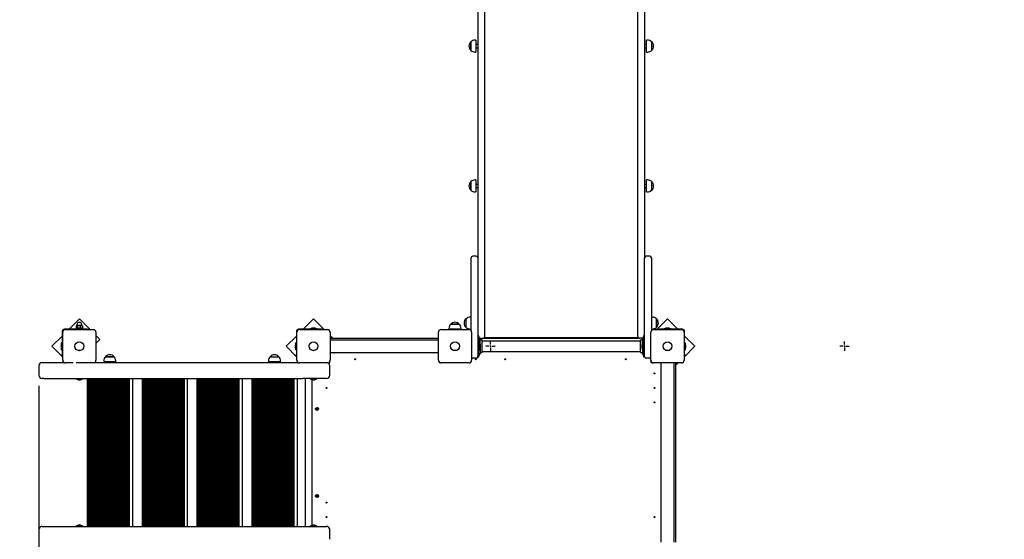
# Paper-space layout 'Основные габаритные размеры' of a CAD drawing. Units: millimetres. Extents: x 3.2 to 15.1, y 1.7 to 11.9.
# Drawn here: x 6.1 to 9.1, y 7.1 to 8.7 of the extents above; entities that cross this region are included whole.
import ezdxf

# ---------------------------------------------------------------- set-up
doc = ezdxf.new("R2010")
doc.units = ezdxf.units.MM
doc.header["$LTSCALE"] = 80
doc.header["$PDSIZE"] = -1
doc.linetypes.add('SLD-Сплошная', pattern=[0])
doc.layers.add('ПРИМЕЧАНИЯ', color=7, linetype='SLD-Сплошная')
doc.styles.add('SLDTEXTSTYLE1', font='isocpeui.ttf')
doc.dimstyles.new('SLDDIMSTYLE9', dxfattribs={"dimtxt": 0.24, "dimasz": 0.24, "dimexe": 0, "dimexo": 0.0625, "dimgap": 0.06, "dimtad": 2, "dimrnd": 1e-09, "dimzin": 12, "dimdsep": 46, "dimtxsty": 'SLDTEXTSTYLE1', "dimsah": 1, "dimcen": 0.09, "dimadec": 0, "dimazin": 3, "dimtfac": 1, "dimtdec": 3, "dimtofl": 0, "dimtmove": 0, "dimatfit": 3, "dimfxl": 1, "dimfrac": 2, "dimtolj": 1, "dimtzin": 12, "dimarcsym": 0})

# ---------------------------------------------------------------- blocks, each defined once
blk = doc.blocks.new('_D_14')
at = {"layer": 'Defpoints', "color": 0, "transparency": 16777216}
for p in [(8.0183, 11.8786), (15.0606, 11.8786), (11.4793, 3.3019)]:
    blk.add_point(p, dxfattribs=at)
at = {"layer": 'ПРИМЕЧАНИЯ', "color": 0, "lineweight": -2, "transparency": 16777216}
for p, q in [((8.0808, 11.8786), (15.0606, 11.8786)), ((15.0606, 3.5419), (15.0606, 11.6386)), ((11.5418, 3.3019), (15.0606, 3.3019))]:
    blk.add_line(p, q, dxfattribs=at)
at = {"layer": 'ПРИМЕЧАНИЯ', "color": 0, "transparency": 16777216}
for points in [[(15.0206, 11.6386), (15.1006, 11.6386), (15.0606, 11.8786)], [(15.0206, 3.5419), (15.1006, 3.5419), (15.0606, 3.3019)]]:
    blk.add_solid(points, dxfattribs=at)
at = {"layer": 'ПРИМЕЧАНИЯ', "color": 0, "transparency": 16777216, "insert": (14.7606, 7.5903), "char_height": 0.24, "attachment_point": 2, "rotation": 90, "style": 'SLDTEXTSTYLE1'}
blk.add_mtext('\\A1;8.58м', dxfattribs=at)
blk = doc.blocks.new('SW_CENTERMARKSYMBOL_2')
at = {"layer": 'ПРИМЕЧАНИЯ', "color": 0}
for p, q in [((-0.005, 0), (-0.0145, 0)), ((0, 0), (-0.0025, 0)), ((0, 0.005), (0, 0.0145)), ((0, 0), (0, 0.0025)), ((0, 0), (0, -0.0025)), ((0, 0), (0.0025, 0)), ((0.005, 0), (0.0145, 0)), ((0, -0.005), (0, -0.0145))]:
    blk.add_line(p, q, dxfattribs=at)
blk = doc.blocks.new('SW_CENTERMARKSYMBOL_3')
at = {"layer": 'ПРИМЕЧАНИЯ', "color": 0}
for p, q in [((-0.005, 0), (-0.0145, 0)), ((0, 0), (-0.0025, 0)), ((0, 0.005), (0, 0.0145)), ((0, 0), (0, 0.0025)), ((0, 0), (0, -0.0025)), ((0, 0), (0.0025, 0)), ((0.005, 0), (0.0145, 0)), ((0, -0.005), (0, -0.0145))]:
    blk.add_line(p, q, dxfattribs=at)
blk = doc.blocks.new('*D25')
at = {"layer": 'Defpoints', "color": 0, "transparency": 16777216}
for p in [(11.8706, 7.8402), (6.1433, 7.6776), (6.1433, 2.2295)]:
    blk.add_point(p, dxfattribs=at)
at = {"layer": 'ПРИМЕЧАНИЯ', "color": 0, "lineweight": -2, "transparency": 16777216}
for p, q in [((11.8706, 7.7777), (11.8706, 2.2295)), ((6.1433, 7.6151), (6.1433, 2.2295)), ((11.6306, 2.2295), (6.3833, 2.2295))]:
    blk.add_line(p, q, dxfattribs=at)
at = {"layer": 'ПРИМЕЧАНИЯ', "color": 0, "transparency": 16777216}
for points in [[(6.3833, 2.2695), (6.3833, 2.1895), (6.1433, 2.2295)], [(11.6306, 2.2695), (11.6306, 2.1895), (11.8706, 2.2295)]]:
    blk.add_solid(points, dxfattribs=at)
at = {"layer": 'ПРИМЕЧАНИЯ', "color": 0, "transparency": 16777216, "insert": (9.0069, 2.411), "char_height": 0.24, "attachment_point": 5, "style": 'SLDTEXTSTYLE1'}
blk.add_mtext('\\A1;5.73м', dxfattribs=at)
blk = doc.blocks.new('*D26')
at = {"layer": 'Defpoints', "color": 0, "transparency": 16777216}
for p in [(3.5008, 9.8786), (8.0023, 9.8786), (7.6608, 5.5824)]:
    blk.add_point(p, dxfattribs=at)
at = {"layer": 'ПРИМЕЧАНИЯ', "color": 0, "lineweight": -2, "transparency": 16777216}
for p, q in [((7.9398, 9.8786), (3.5008, 9.8786)), ((3.5008, 5.8224), (3.5008, 9.6386)), ((7.5983, 5.5824), (3.5008, 5.5824))]:
    blk.add_line(p, q, dxfattribs=at)
at = {"layer": 'ПРИМЕЧАНИЯ', "color": 0, "transparency": 16777216}
for points in [[(3.4608, 9.6386), (3.5408, 9.6386), (3.5008, 9.8786)], [(3.4608, 5.8224), (3.5408, 5.8224), (3.5008, 5.5824)]]:
    blk.add_solid(points, dxfattribs=at)
at = {"layer": 'ПРИМЕЧАНИЯ', "color": 0, "transparency": 16777216, "insert": (3.3208, 7.7305), "char_height": 0.24, "attachment_point": 5, "rotation": 90, "style": 'SLDTEXTSTYLE1'}
blk.add_mtext('\\A1;4.3м', dxfattribs=at)

psp = doc.layouts.new('Основные габаритные размеры')

# ---------------------------------------------------------------- linework, layer by layer
at = {"color": 7, "linetype": 'SLD-Сплошная', "lineweight": 25}
for p, q in [((7.5023, 9.2812), (7.5023, 8.0116)), ((7.5233, 8.0113), (7.5233, 9.2812)), ((7.9973, 8.0113), (7.9973, 9.2812)), ((8.0183, 9.2812), (8.0183, 8.0116)), ((7.4808, 8.6734), (7.4808, 8.681)), ((7.4808, 8.681), (7.4808, 8.6543)), ((7.4808, 8.6543), (7.4808, 8.6734)), ((7.4963, 8.6862), (7.4933, 8.6862)), ((7.4963, 8.6862), (7.4963, 8.649)), ((7.5023, 8.6726), (7.4963, 8.6726)), ((7.4963, 8.6626), (7.5023, 8.6626)), ((8.0243, 8.6726), (8.0183, 8.6726)), ((8.0183, 8.6626), (8.0243, 8.6626)), ((8.0273, 8.6862), (8.0243, 8.6862)), ((8.0243, 8.649), (8.0243, 8.6862)), ((8.0398, 8.681), (8.0398, 8.6543)), ((7.4933, 8.649), (7.4963, 8.649)), ((8.0243, 8.649), (8.0273, 8.649)), ((7.4808, 8.24), (7.4808, 8.2476)), ((7.4808, 8.2476), (7.4808, 8.2209)), ((7.4808, 8.2209), (7.4808, 8.24)), ((7.4963, 8.2528), (7.4933, 8.2528)), ((7.4963, 8.2528), (7.4963, 8.2156)), ((7.5023, 8.2392), (7.4963, 8.2392)), ((8.0243, 8.2392), (8.0183, 8.2392)), ((8.0273, 8.2528), (8.0243, 8.2528)), ((8.0243, 8.2156), (8.0243, 8.2528)), ((8.0398, 8.2476), (8.0398, 8.2209)), ((7.4933, 8.2156), (7.4963, 8.2156)), ((7.4963, 8.2292), (7.5023, 8.2292)), ((8.0183, 8.2292), (8.0243, 8.2292)), ((8.0243, 8.2156), (8.0273, 8.2156)), ((7.4813, 7.9166), (7.4813, 8.0116)), ((7.4973, 8.0166), (7.4863, 8.0166)), ((7.5023, 8.0116), (7.5023, 7.9166)), ((7.5233, 7.8068), (7.5233, 8.0113)), ((7.9973, 7.8068), (7.9973, 8.0113)), ((8.0183, 7.9166), (8.0183, 8.0116)), ((8.0343, 8.0166), (8.0233, 8.0166)), ((8.0393, 8.0116), (8.0393, 7.9166)), ((7.4813, 7.7858), (7.4813, 7.9166)), ((7.5023, 7.9166), (7.5023, 7.7376)), ((8.0183, 7.7376), (8.0183, 7.9166)), ((8.0393, 7.9166), (8.0393, 7.7858)), ((6.2683, 7.8224), (6.2365, 7.7906)), ((6.2608, 7.8041), (6.2608, 7.8018)), ((6.3017, 7.7891), (6.2683, 7.8224)), ((6.2758, 7.8018), (6.2758, 7.8041)), ((6.9933, 7.8224), (6.9615, 7.7906)), ((7.0267, 7.7891), (6.9933, 7.8224)), ((7.4179, 7.8056), (7.4204, 7.8056)), ((7.4446, 7.8056), (7.4179, 7.8056)), ((7.4204, 7.8056), (7.4446, 7.8056)), ((7.4658, 7.7962), (7.4658, 7.8229)), ((7.4813, 7.8282), (7.4783, 7.8282)), ((7.5233, 7.7877), (7.5233, 7.8068)), ((7.9973, 7.7877), (7.9973, 7.8068)), ((8.0423, 7.8282), (8.0393, 7.8282)), ((8.0548, 7.8229), (8.0548, 7.7962)), ((8.0548, 7.8096), (8.0548, 7.8229)), ((8.0548, 7.7962), (8.0548, 7.8096)), ((8.0893, 7.8224), (8.0559, 7.7891)), ((8.1211, 7.7906), (8.0893, 7.8224)), ((6.2153, 7.7836), (6.2153, 7.7129)), ((6.2168, 7.6941), (6.2168, 7.7811)), ((6.293, 7.7906), (6.2223, 7.7906)), ((6.2248, 7.7891), (6.3118, 7.7891)), ((6.2583, 7.7911), (6.2583, 7.7906)), ((6.2583, 7.7911), (6.2746, 7.7911)), ((6.2587, 7.8008), (6.2587, 7.7943)), ((6.2598, 7.8016), (6.2594, 7.8013)), ((6.2594, 7.7938), (6.2598, 7.7936)), ((6.2602, 7.8016), (6.2598, 7.8016)), ((6.2602, 7.7936), (6.2598, 7.7936)), ((6.2665, 7.8016), (6.2602, 7.8016)), ((6.2665, 7.7936), (6.2602, 7.7936)), ((6.2607, 7.7936), (6.2607, 7.7911)), ((6.2617, 7.8008), (6.2617, 7.7943)), ((6.2746, 7.8016), (6.2665, 7.8016)), ((6.2746, 7.7936), (6.2665, 7.7936)), ((6.2713, 7.8008), (6.2713, 7.7943)), ((6.2768, 7.8016), (6.2746, 7.8016)), ((6.2768, 7.7936), (6.2746, 7.7936)), ((6.2746, 7.7911), (6.2783, 7.7911)), ((6.2759, 7.7911), (6.2759, 7.7936)), ((6.2772, 7.8013), (6.2768, 7.8016)), ((6.2768, 7.7936), (6.2772, 7.7938)), ((6.2779, 7.8008), (6.2772, 7.8013)), ((6.2772, 7.7938), (6.2779, 7.7943)), ((6.2779, 7.8008), (6.2779, 7.7943)), ((6.2783, 7.7906), (6.2783, 7.7911)), ((6.293, 7.7906), (6.298, 7.7906)), ((6.298, 7.7906), (6.298, 7.7891)), ((6.3198, 7.7811), (6.3198, 7.6941)), ((6.9403, 7.7836), (6.9403, 7.7129)), ((6.9418, 7.6941), (6.9418, 7.7811)), ((7.018, 7.7906), (6.9473, 7.7906)), ((6.9498, 7.7891), (7.0368, 7.7891)), ((6.9826, 7.7924), (6.9826, 7.7906)), ((6.9826, 7.7924), (7.0039, 7.7924)), ((6.9933, 7.7942), (6.9898, 7.7942)), ((6.9968, 7.7942), (6.9933, 7.7942)), ((7.0039, 7.7906), (7.0039, 7.7924)), ((7.018, 7.7906), (7.023, 7.7906)), ((7.023, 7.7906), (7.023, 7.7891)), ((7.0448, 7.7811), (7.0448, 7.6941)), ((7.3798, 7.6941), (7.3798, 7.7811)), ((7.3878, 7.7891), (7.4748, 7.7891)), ((7.4127, 7.7931), (7.4127, 7.7901)), ((7.4499, 7.7901), (7.4127, 7.7901)), ((7.4163, 7.7901), (7.4163, 7.7891)), ((7.4463, 7.7891), (7.4463, 7.7901)), ((7.4499, 7.7901), (7.4499, 7.7931)), ((7.4783, 7.791), (7.4813, 7.791)), ((7.4828, 7.7811), (7.4828, 7.6941)), ((7.5233, 7.7676), (7.5233, 7.7877)), ((7.9973, 7.7676), (7.9973, 7.7877)), ((8.0378, 7.6941), (8.0378, 7.7811)), ((8.0393, 7.791), (8.0423, 7.791)), ((8.0458, 7.7891), (8.1328, 7.7891)), ((8.0596, 7.7891), (8.0596, 7.7906)), ((8.0596, 7.7906), (8.0646, 7.7906)), ((8.1353, 7.7906), (8.0646, 7.7906)), ((8.0786, 7.7924), (8.0786, 7.7906)), ((8.0786, 7.7924), (8.0999, 7.7924)), ((8.0893, 7.7942), (8.0858, 7.7942)), ((8.0928, 7.7942), (8.0893, 7.7942)), ((8.0999, 7.7906), (8.0999, 7.7924)), ((8.1408, 7.7811), (8.1408, 7.6941)), ((8.1423, 7.7129), (8.1423, 7.7836)), ((6.2153, 7.7694), (6.1835, 7.7376)), ((6.2153, 7.7482), (6.2135, 7.7482)), ((6.2135, 7.7269), (6.2135, 7.7482)), ((6.332, 7.7588), (6.3198, 7.7709)), ((6.3198, 7.7466), (6.332, 7.7588)), ((6.9403, 7.7694), (6.9085, 7.7376)), ((6.9403, 7.7482), (6.9385, 7.7482)), ((6.9385, 7.7269), (6.9385, 7.7482)), ((7.0532, 7.7626), (7.0448, 7.7709)), ((7.0448, 7.7626), (7.3798, 7.7626)), ((7.0448, 7.7576), (7.3798, 7.7576)), ((7.5053, 7.7701), (7.5023, 7.7701)), ((7.5053, 7.7696), (7.5053, 7.7701)), ((7.5053, 7.7622), (7.5053, 7.7696)), ((7.5053, 7.7129), (7.5053, 7.7622)), ((7.5081, 7.7622), (7.5059, 7.765)), ((7.5086, 7.7482), (7.5068, 7.7482)), ((7.5068, 7.7482), (7.5068, 7.7376)), ((7.5078, 7.7626), (7.5183, 7.7626)), ((7.5086, 7.7482), (7.5086, 7.7376)), ((7.5093, 7.7441), (7.5093, 7.7585)), ((7.5153, 7.7189), (7.5153, 7.7562)), ((8.005, 7.7536), (7.5156, 7.7536)), ((7.5183, 7.7626), (8.0023, 7.7626)), ((7.9993, 7.7636), (7.5213, 7.7636)), ((7.6053, 7.7636), (7.6053, 7.7626)), ((7.6153, 7.7626), (7.6153, 7.7636)), ((7.9053, 7.7636), (7.9053, 7.7626)), ((7.9153, 7.7626), (7.9153, 7.7636)), ((8.0128, 7.7626), (8.0023, 7.7626)), ((8.0053, 7.7189), (8.0053, 7.7562)), ((8.0113, 7.7441), (8.0113, 7.7585)), ((8.0138, 7.7482), (8.012, 7.7482)), ((8.012, 7.7376), (8.012, 7.7482)), ((8.0147, 7.765), (8.0125, 7.7622)), ((8.0138, 7.7376), (8.0138, 7.7482)), ((8.0183, 7.7701), (8.0153, 7.7701)), ((8.0153, 7.7701), (8.0153, 7.7696)), ((8.0153, 7.7696), (8.0153, 7.7622)), ((8.0153, 7.7622), (8.0153, 7.7129)), ((8.1741, 7.7376), (8.1423, 7.7694)), ((8.1441, 7.7482), (8.1423, 7.7482)), ((8.1441, 7.7482), (8.1441, 7.7269)), ((6.1835, 7.7376), (6.2168, 7.7042)), ((6.2117, 7.7411), (6.2117, 7.7341)), ((6.2135, 7.7269), (6.2153, 7.7269)), ((6.2153, 7.7079), (6.2153, 7.7129)), ((6.9085, 7.7376), (6.9418, 7.7042)), ((6.9367, 7.7411), (6.9367, 7.7376)), ((6.9367, 7.7376), (6.9367, 7.7341)), ((6.9385, 7.7269), (6.9403, 7.7269)), ((6.9403, 7.7079), (6.9403, 7.7129)), ((7.3798, 7.7176), (7.0448, 7.7176)), ((7.0575, 7.7176), (7.0574, 7.7173)), ((7.0574, 7.7173), (7.0583, 7.7169)), ((7.0586, 7.7176), (7.0583, 7.7169)), ((7.366, 7.7174), (7.366, 7.7176)), ((7.3663, 7.7169), (7.366, 7.7174)), ((7.3663, 7.7169), (7.3672, 7.7173)), ((7.3672, 7.7173), (7.3671, 7.7176)), ((7.5023, 7.7376), (7.5023, 7.7056)), ((7.5055, 7.7405), (7.5053, 7.7405)), ((7.5053, 7.7346), (7.5055, 7.7346)), ((7.5053, 7.7055), (7.5053, 7.7129)), ((7.5068, 7.7405), (7.5055, 7.7405)), ((7.5055, 7.7405), (7.5055, 7.7376)), ((7.5055, 7.7376), (7.5055, 7.7405)), ((7.5055, 7.7376), (7.5055, 7.7346)), ((7.5055, 7.7346), (7.5055, 7.7376)), ((7.5055, 7.7346), (7.5068, 7.7347)), ((7.5059, 7.7102), (7.5081, 7.713)), ((7.5068, 7.7376), (7.5068, 7.7269)), ((7.5068, 7.7269), (7.5086, 7.7269)), ((7.5086, 7.7376), (7.5086, 7.7269)), ((7.5093, 7.7311), (7.5093, 7.7166)), ((7.5104, 7.7341), (7.5104, 7.7411)), ((7.5156, 7.7216), (8.005, 7.7216)), ((8.0102, 7.7411), (8.0102, 7.7341)), ((8.0113, 7.7311), (8.0113, 7.7166)), ((8.012, 7.7269), (8.012, 7.7376)), ((8.012, 7.7269), (8.0138, 7.7269)), ((8.0125, 7.713), (8.0147, 7.7102)), ((8.0151, 7.7405), (8.0138, 7.7405)), ((8.0138, 7.7269), (8.0138, 7.7376)), ((8.0138, 7.7347), (8.0151, 7.7346)), ((8.0153, 7.7405), (8.0151, 7.7405)), ((8.0151, 7.7376), (8.0151, 7.7405)), ((8.0151, 7.7405), (8.0151, 7.7376)), ((8.0151, 7.7346), (8.0151, 7.7376)), ((8.0151, 7.7376), (8.0151, 7.7346)), ((8.0151, 7.7346), (8.0153, 7.7346)), ((8.0153, 7.7129), (8.0153, 7.7055)), ((8.0183, 7.7056), (8.0183, 7.7376)), ((8.1408, 7.7042), (8.1741, 7.7376)), ((8.1423, 7.7269), (8.1441, 7.7269)), ((8.1423, 7.7129), (8.1423, 7.7079)), ((8.1459, 7.7376), (8.1459, 7.7411)), ((8.1459, 7.7341), (8.1459, 7.7376)), ((6.1533, 7.6876), (6.1587, 7.6876)), ((6.1587, 7.6876), (6.2201, 7.6876)), ((6.2168, 7.7079), (6.2153, 7.7079)), ((6.2494, 7.6861), (6.2248, 7.6861)), ((6.2589, 7.6876), (6.9451, 7.6876)), ((6.3438, 7.6926), (6.3438, 7.6896)), ((6.3806, 7.6896), (6.3438, 7.6896)), ((6.3491, 7.7051), (6.3569, 7.7051)), ((6.3755, 7.7051), (6.3491, 7.7051)), ((6.3569, 7.7051), (6.3758, 7.7051)), ((6.3574, 7.6896), (6.3574, 7.6876)), ((6.3674, 7.6876), (6.3674, 7.6896)), ((6.3758, 7.7051), (6.3755, 7.7051)), ((6.381, 7.6896), (6.3806, 7.6896)), ((6.381, 7.6896), (6.381, 7.6926)), ((6.8538, 7.6926), (6.8538, 7.6896)), ((6.891, 7.6896), (6.8538, 7.6896)), ((6.8591, 7.7051), (6.8858, 7.7051)), ((6.8674, 7.6896), (6.8674, 7.6876)), ((6.8774, 7.6876), (6.8774, 7.6896)), ((6.891, 7.6896), (6.891, 7.6926)), ((6.9418, 7.7079), (6.9403, 7.7079)), ((7.0368, 7.6861), (6.9498, 7.6861)), ((7.0396, 7.6866), (7.0443, 7.6866)), ((7.0443, 7.6866), (7.0443, 7.6913)), ((7.4748, 7.6861), (7.3878, 7.6861)), ((7.4973, 7.7006), (7.4863, 7.7006)), ((7.5023, 7.7055), (7.5023, 7.7056)), ((7.5023, 7.7051), (7.5023, 7.7055)), ((7.5023, 7.7051), (7.5053, 7.7051)), ((7.5053, 7.7051), (7.5053, 7.7055)), ((8.0153, 7.7055), (8.0153, 7.7051)), ((8.0153, 7.7051), (8.0183, 7.7051)), ((8.0183, 7.7056), (8.0183, 7.7055)), ((8.0183, 7.7055), (8.0183, 7.7051)), ((8.0343, 7.7006), (8.0233, 7.7006)), ((8.0383, 7.6866), (8.0383, 7.6913)), ((8.043, 7.6866), (8.0383, 7.6866)), ((8.1328, 7.6861), (8.0458, 7.6861)), ((8.0693, 7.1311), (8.0693, 7.6861)), ((8.1093, 7.6861), (8.1093, 7.1311)), ((8.1143, 7.6861), (8.1143, 7.1311)), ((8.1143, 7.6777), (8.1227, 7.6861)), ((8.1423, 7.7079), (8.1408, 7.7079)), ((6.1433, 7.6776), (6.1433, 7.6476)), ((7.0433, 7.6476), (7.0433, 7.6776)), ((8.0691, 7.6735), (8.0686, 7.6726)), ((8.0693, 7.6722), (8.0686, 7.6726)), ((8.0693, 7.6733), (8.0691, 7.6735)), ((6.1587, 7.6376), (6.1533, 7.6376)), ((6.1587, 7.6376), (6.9587, 7.6376)), ((6.2576, 7.6375), (6.2576, 7.6359)), ((6.2788, 7.6358), (6.2577, 7.6358)), ((6.2648, 7.634), (6.2718, 7.634)), ((6.2789, 7.6359), (6.2789, 7.6375)), ((6.2924, 7.6376), (6.2924, 7.1796)), ((6.2944, 7.6376), (6.2944, 7.1796)), ((6.2984, 7.6376), (6.2984, 7.1796)), ((6.3024, 7.6376), (6.3024, 7.1796)), ((6.3064, 7.6376), (6.3064, 7.1796)), ((6.3104, 7.6376), (6.3104, 7.1796)), ((6.3144, 7.6376), (6.3144, 7.1796)), ((6.3184, 7.6376), (6.3184, 7.1796)), ((6.3224, 7.6376), (6.3224, 7.1796)), ((6.3264, 7.6376), (6.3264, 7.1796)), ((6.3304, 7.6376), (6.3304, 7.1796)), ((6.3344, 7.6376), (6.3344, 7.1796)), ((6.3384, 7.6376), (6.3384, 7.1796)), ((6.3424, 7.6376), (6.3424, 7.1796)), ((6.3464, 7.6376), (6.3464, 7.1796)), ((6.3504, 7.6376), (6.3504, 7.1796)), ((6.3544, 7.6376), (6.3544, 7.1796)), ((6.3584, 7.6376), (6.3584, 7.1796)), ((6.3624, 7.6376), (6.3624, 7.1796)), ((6.3664, 7.6376), (6.3664, 7.1796)), ((6.3704, 7.6376), (6.3704, 7.1796)), ((6.3744, 7.6376), (6.3744, 7.1796)), ((6.3784, 7.6376), (6.3784, 7.1796)), ((6.3824, 7.6376), (6.3824, 7.1796)), ((6.3864, 7.6376), (6.3864, 7.1796)), ((6.3904, 7.6376), (6.3904, 7.1796)), ((6.3944, 7.6376), (6.3944, 7.1796)), ((6.3984, 7.6376), (6.3984, 7.1796)), ((6.4024, 7.6376), (6.4024, 7.1796)), ((6.4064, 7.6376), (6.4064, 7.1796)), ((6.4104, 7.6376), (6.4104, 7.1796)), ((6.4144, 7.6376), (6.4144, 7.1796)), ((6.4184, 7.6376), (6.4184, 7.1796)), ((6.4224, 7.6376), (6.4224, 7.1796)), ((6.4324, 7.6376), (6.4324, 7.1796)), ((6.4624, 7.6376), (6.4624, 7.1796)), ((6.4644, 7.6376), (6.4644, 7.1796)), ((6.4684, 7.6376), (6.4684, 7.1796)), ((6.4724, 7.6376), (6.4724, 7.1796)), ((6.4764, 7.6376), (6.4764, 7.1796)), ((6.4804, 7.6376), (6.4804, 7.1796)), ((6.4844, 7.6376), (6.4844, 7.1796)), ((6.4884, 7.6376), (6.4884, 7.1796)), ((6.4924, 7.6376), (6.4924, 7.1796)), ((6.4964, 7.6376), (6.4964, 7.1796)), ((6.5004, 7.6376), (6.5004, 7.1796)), ((6.5044, 7.6376), (6.5044, 7.1796)), ((6.5084, 7.6376), (6.5084, 7.1796)), ((6.5124, 7.6376), (6.5124, 7.1796)), ((6.5164, 7.6376), (6.5164, 7.1796)), ((6.5204, 7.6376), (6.5204, 7.1796)), ((6.5244, 7.6376), (6.5244, 7.1796)), ((6.5284, 7.6376), (6.5284, 7.1796)), ((6.5324, 7.6376), (6.5324, 7.1796)), ((6.5364, 7.6376), (6.5364, 7.1796)), ((6.5404, 7.6376), (6.5404, 7.1796)), ((6.5444, 7.6376), (6.5444, 7.1796)), ((6.5484, 7.6376), (6.5484, 7.1796)), ((6.5524, 7.6376), (6.5524, 7.1796)), ((6.5564, 7.6376), (6.5564, 7.1796)), ((6.5604, 7.6376), (6.5604, 7.1796)), ((6.5644, 7.6376), (6.5644, 7.1796)), ((6.5684, 7.6376), (6.5684, 7.1796)), ((6.5724, 7.6376), (6.5724, 7.1796)), ((6.5764, 7.6376), (6.5764, 7.1796)), ((6.5804, 7.6376), (6.5804, 7.1796)), ((6.5844, 7.6376), (6.5844, 7.1796)), ((6.5884, 7.6376), (6.5884, 7.1796)), ((6.5924, 7.6376), (6.5924, 7.1796)), ((6.6024, 7.6376), (6.6024, 7.1796)), ((6.6324, 7.6376), (6.6324, 7.1796)), ((6.6344, 7.6376), (6.6344, 7.1796)), ((6.6384, 7.6376), (6.6384, 7.1796)), ((6.6424, 7.6376), (6.6424, 7.1796)), ((6.6464, 7.6376), (6.6464, 7.1796)), ((6.6504, 7.6376), (6.6504, 7.1796)), ((6.6544, 7.6376), (6.6544, 7.1796)), ((6.6584, 7.6376), (6.6584, 7.1796)), ((6.6624, 7.6376), (6.6624, 7.1796)), ((6.6664, 7.6376), (6.6664, 7.1796)), ((6.6704, 7.6376), (6.6704, 7.1796)), ((6.6744, 7.6376), (6.6744, 7.1796)), ((6.6784, 7.6376), (6.6784, 7.1796)), ((6.6824, 7.6376), (6.6824, 7.1796)), ((6.6864, 7.6376), (6.6864, 7.1796)), ((6.6904, 7.6376), (6.6904, 7.1796)), ((6.6944, 7.6376), (6.6944, 7.1796)), ((6.6984, 7.6376), (6.6984, 7.1796)), ((6.7024, 7.6376), (6.7024, 7.1796)), ((6.7064, 7.6376), (6.7064, 7.1796)), ((6.7104, 7.6376), (6.7104, 7.1796)), ((6.7144, 7.6376), (6.7144, 7.1796)), ((6.7184, 7.6376), (6.7184, 7.1796)), ((6.7224, 7.6376), (6.7224, 7.1796)), ((6.7264, 7.6376), (6.7264, 7.1796)), ((6.7304, 7.6376), (6.7304, 7.1796)), ((6.7344, 7.6376), (6.7344, 7.1796)), ((6.7384, 7.6376), (6.7384, 7.1796)), ((6.7424, 7.6376), (6.7424, 7.1796)), ((6.7464, 7.6376), (6.7464, 7.1796)), ((6.7504, 7.6376), (6.7504, 7.1796)), ((6.7544, 7.6376), (6.7544, 7.1796)), ((6.7584, 7.6376), (6.7584, 7.1796)), ((6.7624, 7.6376), (6.7624, 7.1796)), ((6.7724, 7.6376), (6.7724, 7.1796)), ((6.8024, 7.6376), (6.8024, 7.1796)), ((6.8044, 7.6376), (6.8044, 7.1796)), ((6.8084, 7.6376), (6.8084, 7.1796)), ((6.8124, 7.6376), (6.8124, 7.1796)), ((6.8164, 7.6376), (6.8164, 7.1796)), ((6.8204, 7.6376), (6.8204, 7.1796)), ((6.8244, 7.6376), (6.8244, 7.1796)), ((6.8284, 7.6376), (6.8284, 7.1796)), ((6.8324, 7.6376), (6.8324, 7.1796)), ((6.8364, 7.6376), (6.8364, 7.1796)), ((6.8404, 7.6376), (6.8404, 7.1796)), ((6.8444, 7.6376), (6.8444, 7.1796)), ((6.8484, 7.6376), (6.8484, 7.1796)), ((6.8524, 7.6376), (6.8524, 7.1796)), ((6.8564, 7.6376), (6.8564, 7.1796)), ((6.8604, 7.6376), (6.8604, 7.1796)), ((6.8644, 7.6376), (6.8644, 7.1796)), ((6.8684, 7.6376), (6.8684, 7.1796)), ((6.8724, 7.6376), (6.8724, 7.1796)), ((6.8764, 7.6376), (6.8764, 7.1796)), ((6.8804, 7.6376), (6.8804, 7.1796)), ((6.8844, 7.6376), (6.8844, 7.1796)), ((6.8884, 7.6376), (6.8884, 7.1796)), ((6.8924, 7.6376), (6.8924, 7.1796)), ((6.8964, 7.6376), (6.8964, 7.1796)), ((6.9004, 7.6376), (6.9004, 7.1796)), ((6.9044, 7.6376), (6.9044, 7.1796)), ((6.9084, 7.6376), (6.9084, 7.1796)), ((6.9124, 7.6376), (6.9124, 7.1796)), ((6.9164, 7.6376), (6.9164, 7.1796)), ((6.9204, 7.6376), (6.9204, 7.1796)), ((6.9244, 7.6376), (6.9244, 7.1796)), ((6.9284, 7.6376), (6.9284, 7.1796)), ((6.9324, 7.6376), (6.9324, 7.1796)), ((6.9424, 7.6376), (6.9424, 7.1796)), ((7.0333, 7.6376), (6.9587, 7.6376)), ((6.9683, 7.1796), (6.9683, 7.6376)), ((6.9826, 7.6375), (6.9826, 7.6359)), ((7.0038, 7.6358), (6.9827, 7.6358)), ((6.9883, 7.6342), (6.9883, 7.183)), ((6.9893, 7.1832), (6.9893, 7.634)), ((6.9898, 7.634), (6.9968, 7.634)), ((7.0039, 7.6359), (7.0039, 7.6375)), ((7.0018, 7.5433), (7.003, 7.5437)), ((7.0021, 7.5423), (7.0018, 7.5433)), ((7.0033, 7.5427), (7.0021, 7.5423)), ((7.0027, 7.5444), (7.0035, 7.5442)), ((7.0033, 7.5439), (7.0027, 7.5444)), ((7.0034, 7.544), (7.0027, 7.5444)), ((7.003, 7.5458), (7.004, 7.5461)), ((7.0034, 7.5446), (7.003, 7.5458)), ((7.0034, 7.5428), (7.0031, 7.5437)), ((7.0035, 7.5445), (7.0044, 7.5448)), ((7.0035, 7.542), (7.0037, 7.5427)), ((7.0039, 7.5427), (7.0035, 7.542)), ((7.004, 7.5426), (7.0035, 7.542)), ((7.004, 7.5461), (7.0044, 7.5449)), ((7.0051, 7.5427), (7.0042, 7.5424)), ((7.0046, 7.5411), (7.0042, 7.5423)), ((7.0046, 7.5446), (7.0051, 7.5451)), ((7.0056, 7.5414), (7.0046, 7.5411)), ((7.0047, 7.5445), (7.0051, 7.5451)), ((7.0051, 7.5451), (7.0049, 7.5444)), ((7.0059, 7.5428), (7.0051, 7.543)), ((7.0052, 7.5444), (7.0055, 7.5435)), ((7.0052, 7.5431), (7.0059, 7.5428)), ((7.0052, 7.5426), (7.0056, 7.5414)), ((7.0053, 7.5445), (7.0065, 7.5448)), ((7.0053, 7.5433), (7.0059, 7.5428)), ((7.0068, 7.5439), (7.0056, 7.5435)), ((7.0065, 7.5448), (7.0068, 7.5439)), ((7.0018, 7.2739), (7.003, 7.274)), ((7.0019, 7.2729), (7.0018, 7.2739)), ((7.0031, 7.273), (7.0019, 7.2729)), ((7.003, 7.2747), (7.0036, 7.2744)), ((7.0034, 7.2741), (7.003, 7.2747)), ((7.0035, 7.2742), (7.003, 7.2747)), ((7.0032, 7.273), (7.0032, 7.274)), ((7.0032, 7.2723), (7.0035, 7.2729)), ((7.0037, 7.2728), (7.0032, 7.2723)), ((7.0038, 7.2727), (7.0032, 7.2723)), ((7.0036, 7.276), (7.0046, 7.2761)), ((7.0037, 7.2748), (7.0036, 7.276)), ((7.0037, 7.2747), (7.0047, 7.2747)), ((7.0049, 7.2725), (7.0039, 7.2724)), ((7.004, 7.2711), (7.0039, 7.2723)), ((7.005, 7.2712), (7.004, 7.2711)), ((7.0046, 7.2761), (7.0047, 7.2749)), ((7.0048, 7.2745), (7.0054, 7.2749)), ((7.0049, 7.2744), (7.0054, 7.2749)), ((7.0049, 7.2724), (7.005, 7.2712)), ((7.0056, 7.2725), (7.005, 7.2728)), ((7.0054, 7.2749), (7.0051, 7.2743)), ((7.0051, 7.2729), (7.0056, 7.2725)), ((7.0052, 7.2731), (7.0056, 7.2725)), ((7.0054, 7.2742), (7.0054, 7.2732)), ((7.0055, 7.2742), (7.0067, 7.2743)), ((7.0068, 7.2733), (7.0056, 7.2732)), ((7.0067, 7.2743), (7.0068, 7.2733)), ((6.1433, 7.1696), (6.1433, 7.1396)), ((6.1533, 7.1796), (6.1587, 7.1796)), ((6.1587, 7.1796), (6.9587, 7.1796)), ((6.2576, 7.1813), (6.2576, 7.1797)), ((6.2577, 7.1814), (6.2788, 7.1814)), ((6.2651, 7.1832), (6.2648, 7.1832)), ((6.2718, 7.1832), (6.2651, 7.1832)), ((6.2789, 7.1797), (6.2789, 7.1813)), ((6.9587, 7.1796), (7.0333, 7.1796)), ((6.9826, 7.1813), (6.9826, 7.1797)), ((6.9827, 7.1814), (7.0038, 7.1814)), ((6.9906, 7.1832), (6.9898, 7.1832)), ((6.9968, 7.1832), (6.9906, 7.1832)), ((7.0039, 7.1797), (7.0039, 7.1813)), ((7.0433, 7.1396), (7.0433, 7.1696)), ((8.0686, 7.1446), (8.0693, 7.1449)), ((8.0686, 7.1446), (8.0691, 7.1437)), ((8.0691, 7.1437), (8.0693, 7.1438))]:
    psp.add_line(p, q, dxfattribs=at)
at = {"color": 7, "linetype": 'SLD-Сплошная', "lineweight": 25, "flags": 128}
for points in [[(6.2617, 7.7943), (6.261, 7.7938), (6.2602, 7.7936)], [(6.2617, 7.8008), (6.2653, 7.8015), (6.2665, 7.8016)], [(6.2665, 7.7936), (6.2653, 7.7936), (6.2617, 7.7943)], [(6.2665, 7.8016), (6.2702, 7.8011), (6.2713, 7.8008)], [(6.2713, 7.7943), (6.2702, 7.794), (6.2665, 7.7936)], [(6.2713, 7.8008), (6.2729, 7.8014), (6.2746, 7.8016)], [(6.2779, 7.7943), (6.2763, 7.7938), (6.2746, 7.7936)]]:
    psp.add_lwpolyline(points, dxfattribs=at)
at = {"color": 7, "linetype": 'SLD-Сплошная', "lineweight": 25}
for centre, radius in [((6.2683, 7.7376), 0.0136), ((6.2683, 7.7376), 0.0135), ((6.9933, 7.7376), 0.0136), ((6.9933, 7.7376), 0.0135), ((7.4313, 7.7376), 0.0137), ((7.4313, 7.7376), 0.0135), ((8.0893, 7.7376), 0.0137), ((8.0893, 7.7376), 0.0135), ((7.1223, 7.6976), 0.0015), ((7.4963, 7.6976), 0.0015), ((7.5863, 7.6976), 0.0015), ((7.9603, 7.6976), 0.0015), ((8.0493, 7.6536), 0.0015), ((7.0333, 7.6086), 0.0015), ((8.0493, 7.6086), 0.0015), ((8.0493, 7.5636), 0.0015), ((7.0043, 7.5436), 0.0048), ((7.0043, 7.5436), 0.003), ((7.0043, 7.2736), 0.0048), ((7.0043, 7.2736), 0.003), ((7.0333, 7.2536), 0.0015), ((7.0333, 7.2086), 0.0015), ((8.0493, 7.2086), 0.0015)]:
    psp.add_circle(centre, radius, dxfattribs=at)
for centre, radius, start, end in [((7.4921, 8.6676), 0.0175, 130.3062, 229.6938), ((7.4933, 8.6687), 0.0175, 90, 135.5648), ((8.0273, 8.6687), 0.0175, 44.4352, 90), ((8.0285, 8.6676), 0.0175, 310.3062, 49.6938), ((7.4933, 8.6665), 0.0175, 224.4352, 270), ((8.0273, 8.6665), 0.0175, 270, 315.5648), ((7.4921, 8.2342), 0.0175, 130.3062, 229.6938), ((7.4933, 8.2353), 0.0175, 90, 135.5648), ((8.0273, 8.2353), 0.0175, 44.4352, 90), ((8.0285, 8.2342), 0.0175, 310.3062, 49.6938), ((7.4933, 8.2331), 0.0175, 224.4352, 270), ((8.0273, 8.2331), 0.0175, 270, 315.5648), ((7.4863, 8.0116), 0.005, 90, 180), ((7.4973, 8.0116), 0.005, 0, 90), ((8.0233, 8.0116), 0.005, 90, 180), ((8.0343, 8.0116), 0.005, 0, 90), ((6.2683, 7.8041), 0.0075, 0, 180), ((7.4302, 7.7931), 0.0175, 134.4352, 180), ((7.4313, 7.7943), 0.0175, 40.3062, 139.6938), ((7.4324, 7.7931), 0.0175, 0, 45.5648), ((7.4771, 7.8096), 0.0175, 130.3062, 180), ((7.4771, 7.8096), 0.0175, 180, 229.6938), ((7.4783, 7.8107), 0.0175, 90, 135.5648), ((8.0423, 7.8107), 0.0175, 44.4352, 90), ((8.0435, 7.8096), 0.0175, 310.3062, 49.6938), ((6.2223, 7.7836), 0.007, 90, 180), ((6.2248, 7.7811), 0.008, 90, 180), ((6.2604, 7.7994), 0.00215, 93.9268, 139.8316), ((6.2603, 7.7957), 0.0021, 219.556, 266.6857), ((6.2601, 7.7995), 0.0021, 39.556, 86.6857), ((6.2605, 7.8018), 0.00025, 270, 0), ((6.2747, 7.8016), 0.00799, 244.8037, 269.2718), ((6.2745, 7.7936), 0.00799, 64.8037, 89.2718), ((6.276, 7.8018), 0.00025, 180, 270), ((6.3118, 7.7811), 0.008, 0, 90), ((6.9473, 7.7836), 0.007, 90, 180), ((6.9498, 7.7811), 0.008, 90, 180), ((6.9898, 7.7894), 0.00481, 90, 141.282), ((6.9968, 7.7894), 0.00481, 38.718, 90), ((7.0368, 7.7811), 0.008, 0, 90), ((7.3878, 7.7811), 0.008, 90, 180), ((7.4783, 7.8085), 0.0175, 224.4352, 270), ((7.4748, 7.7811), 0.008, 360, 90), ((8.0458, 7.7811), 0.008, 90, 180), ((8.0423, 7.8085), 0.0175, 270, 315.5648), ((8.0858, 7.7894), 0.00481, 90, 141.282), ((8.0928, 7.7894), 0.00481, 38.718, 90), ((8.1328, 7.7811), 0.008, 0, 90), ((8.1353, 7.7836), 0.007, 0, 90), ((6.2165, 7.7411), 0.00481, 128.718, 180), ((6.9415, 7.7411), 0.00481, 128.718, 180), ((7.5083, 7.7668), 0.003, 180, 217.5686), ((7.5033, 7.7585), 0.006, 0, 37.5686), ((7.5056, 7.7411), 0.00481, 0, 51.282), ((7.5123, 7.7536), 0.004, 41.4096, 138.5904), ((7.5156, 7.7539), 0.0003, 180, 270), ((7.5183, 7.7676), 0.005, 270, 0), ((8.0023, 7.7676), 0.005, 180, 270), ((8.005, 7.7539), 0.0003, 270, 0), ((8.0083, 7.7536), 0.004, 41.4096, 138.5904), ((8.015, 7.7411), 0.00481, 128.718, 180), ((8.0173, 7.7585), 0.006, 142.4314, 180), ((8.0123, 7.7668), 0.003, 322.4314, 0), ((8.1411, 7.7411), 0.00481, 360, 51.282), ((6.2165, 7.7341), 0.00481, 180, 231.282), ((6.9415, 7.7341), 0.00481, 180, 231.282), ((7.5033, 7.7166), 0.006, 322.4314, 0), ((7.5056, 7.7341), 0.00481, 308.718, 0), ((7.5123, 7.7216), 0.004, 221.4096, 318.5904), ((7.5156, 7.7213), 0.0003, 90, 180), ((8.005, 7.7213), 0.0003, 0, 90), ((8.0083, 7.7216), 0.004, 221.4096, 318.5904), ((8.015, 7.7341), 0.00481, 180, 231.282), ((8.0173, 7.7166), 0.006, 180, 217.5686), ((8.1411, 7.7341), 0.00481, 308.718, 0), ((6.1533, 7.6776), 0.01, 90, 180), ((6.2248, 7.6941), 0.008, 180, 270), ((6.3118, 7.6941), 0.008, 305.6591, 0), ((6.3613, 7.6926), 0.0175, 134.4352, 180), ((6.3624, 7.6938), 0.0175, 40.3062, 139.6938), ((6.3635, 7.6926), 0.0175, 0, 45.5648), ((6.8713, 7.6926), 0.0175, 134.4352, 180), ((6.8724, 7.6938), 0.0175, 40.3062, 139.6938), ((6.8735, 7.6926), 0.0175, 0, 45.5648), ((6.9498, 7.6941), 0.008, 180, 270), ((7.0368, 7.6941), 0.008, 270, 0), ((7.0333, 7.6776), 0.01, 0, 59.8424), ((7.3878, 7.6941), 0.008, 180, 270), ((7.4748, 7.6941), 0.008, 270, 0), ((7.4863, 7.7056), 0.005, 225.573, 270), ((7.4973, 7.7056), 0.005, 270, 0), ((7.5083, 7.7084), 0.003, 142.4314, 180), ((8.0123, 7.7084), 0.003, 0, 37.5686), ((8.0233, 7.7056), 0.005, 180, 270), ((8.0343, 7.7056), 0.005, 270, 314.427), ((8.0458, 7.6941), 0.008, 180, 270), ((8.1328, 7.6941), 0.008, 270, 0), ((6.1533, 7.6476), 0.01, 180, 270), ((6.2577, 7.6375), 0.0001, 90, 180), ((6.2577, 7.6359), 0.0001, 180, 270), ((6.2648, 7.6388), 0.00481, 218.718, 270), ((6.2718, 7.6388), 0.00481, 270, 321.282), ((6.2788, 7.6375), 0.0001, 0, 90), ((6.2788, 7.6359), 0.0001, 270, 0), ((6.9827, 7.6375), 0.0001, 90, 180), ((6.9827, 7.6359), 0.0001, 180, 270), ((6.9898, 7.6388), 0.00481, 218.718, 270), ((6.9968, 7.6388), 0.00481, 270, 321.282), ((7.0038, 7.6375), 0.0001, 0, 90), ((7.0038, 7.6359), 0.0001, 270, 0), ((7.0333, 7.6476), 0.01, 270, 0), ((7.0027, 7.5444), 0.000725, 288.6688, 318.6688), ((7.0027, 7.5444), 0.000725, 318.6688, 333.6688), ((7.0035, 7.542), 0.000725, 78.6688, 108.6688), ((7.0027, 7.5444), 0.000725, 348.6688, 18.6688), ((7.0027, 7.5444), 0.000725, 333.6688, 348.6688), ((7.0035, 7.542), 0.000725, 63.6688, 78.6688), ((7.0035, 7.542), 0.000725, 48.6688, 63.6688), ((7.0035, 7.542), 0.000725, 18.6688, 48.6688), ((7.0051, 7.5451), 0.000725, 198.6688, 228.6688), ((7.0051, 7.5451), 0.000725, 228.6688, 243.6688), ((7.0051, 7.5451), 0.000725, 243.6688, 258.6688), ((7.0051, 7.5451), 0.000725, 258.6688, 288.6688), ((7.0059, 7.5428), 0.000725, 153.6688, 168.6688), ((7.0059, 7.5428), 0.000725, 168.6688, 198.6688), ((7.0059, 7.5428), 0.000725, 138.6688, 153.6688), ((7.0059, 7.5428), 0.000725, 108.6688, 138.6688), ((7.003, 7.2747), 0.000725, 274.8534, 304.8534), ((7.0032, 7.2723), 0.000725, 64.8534, 94.8534), ((7.003, 7.2747), 0.000725, 304.8534, 319.8534), ((7.003, 7.2747), 0.000725, 319.8534, 334.8534), ((7.0032, 7.2723), 0.000725, 49.8534, 64.8534), ((7.003, 7.2747), 0.000725, 334.8534, 4.8534), ((7.0032, 7.2723), 0.000725, 34.8534, 49.8534), ((7.0032, 7.2723), 0.000725, 4.8534, 34.8534), ((7.0054, 7.2749), 0.000725, 184.8534, 214.8534), ((7.0054, 7.2749), 0.000725, 214.8534, 229.8534), ((7.0054, 7.2749), 0.000725, 229.8534, 244.8534), ((7.0056, 7.2725), 0.000725, 154.8534, 184.8534), ((7.0056, 7.2725), 0.000725, 139.8534, 154.8534), ((7.0054, 7.2749), 0.000725, 244.8534, 274.8534), ((7.0056, 7.2725), 0.000725, 124.8534, 139.8534), ((7.0056, 7.2725), 0.000725, 94.8534, 124.8534), ((6.1533, 7.1696), 0.01, 90, 180), ((6.2577, 7.1813), 0.0001, 90, 180), ((6.2577, 7.1797), 0.0001, 180, 270), ((6.2648, 7.1784), 0.00481, 90, 141.282), ((6.2718, 7.1784), 0.00481, 38.718, 90), ((6.2788, 7.1813), 0.0001, 0, 90), ((6.2788, 7.1797), 0.0001, 270, 0), ((6.9827, 7.1813), 0.0001, 90, 180), ((6.9827, 7.1797), 0.0001, 180, 270), ((6.9898, 7.1784), 0.00481, 90, 141.282), ((6.9968, 7.1784), 0.00481, 38.718, 90), ((7.0038, 7.1813), 0.0001, 0, 90), ((7.0038, 7.1797), 0.0001, 270, 0), ((7.0333, 7.1696), 0.01, 0, 90)]:
    psp.add_arc(centre, radius, start, end, dxfattribs=at)
for centre, major_axis, start_param, end_param in [((6.2683, 7.7885), (-0.007, 0.0209), 1.278211, 1.400064), ((6.2683, 7.7885), (-0.0047, 0.014), 1.153557, 1.339283), ((6.2683, 7.7936), (-0.007, 0.0209), 1.525686, 1.645722)]:
    psp.add_ellipse(centre, major_axis=major_axis, ratio=0.143046, start_param=start_param, end_param=end_param, dxfattribs=at)

# ---------------------------------------------------------------- block references
at = {"layer": 'ПРИМЕЧАНИЯ', "color": 7}
for name, p in [('SW_CENTERMARKSYMBOL_3', (7.5413, 7.7376)), ('SW_CENTERMARKSYMBOL_2', (8.6373, 7.7376))]:
    psp.add_blockref(name, p, dxfattribs=at)

# ---------------------------------------------------------------- dimensions: what is measured, and where the dimension line sits
at = {"layer": 'ПРИМЕЧАНИЯ', "color": 251, "true_color": 0x636466}
dim = psp.add_linear_dim(base=(15.0606, 11.8786), p1=(11.4793, 3.3019), p2=(8.0183, 11.8786), angle=90, dimstyle='SLDDIMSTYLE9', override={"dimtad": 3, "dimpost": 'м'}, dxfattribs=at)
dim.commit()
dim.dimension.update_dxf_attribs({"geometry": '_D_14', "text_midpoint": (15.0606, 7.5903), "dimtype": 160})
at = {"layer": 'ПРИМЕЧАНИЯ', "color": 7}
dim = psp.add_linear_dim(base=(3.5008, 9.8786), p1=(7.6608, 5.5824), p2=(8.0023, 9.8786), angle=90, dimstyle='SLDDIMSTYLE9', override={"dimtad": 3, "dimpost": 'м'}, dxfattribs=at)
dim.commit()
dim.dimension.update_dxf_attribs({"geometry": '*D26', "text_midpoint": (3.3208, 7.7305)})
dim = psp.add_linear_dim(base=(6.1433, 2.2295), p1=(11.8706, 7.8402), p2=(6.1433, 7.6776), dimstyle='SLDDIMSTYLE9', override={"dimtad": 3, "dimpost": 'м'}, dxfattribs=at)
dim.commit()
dim.dimension.update_dxf_attribs({"geometry": '*D25', "text_midpoint": (9.0069, 2.411)})

doc.saveas('drawing.dxf')
